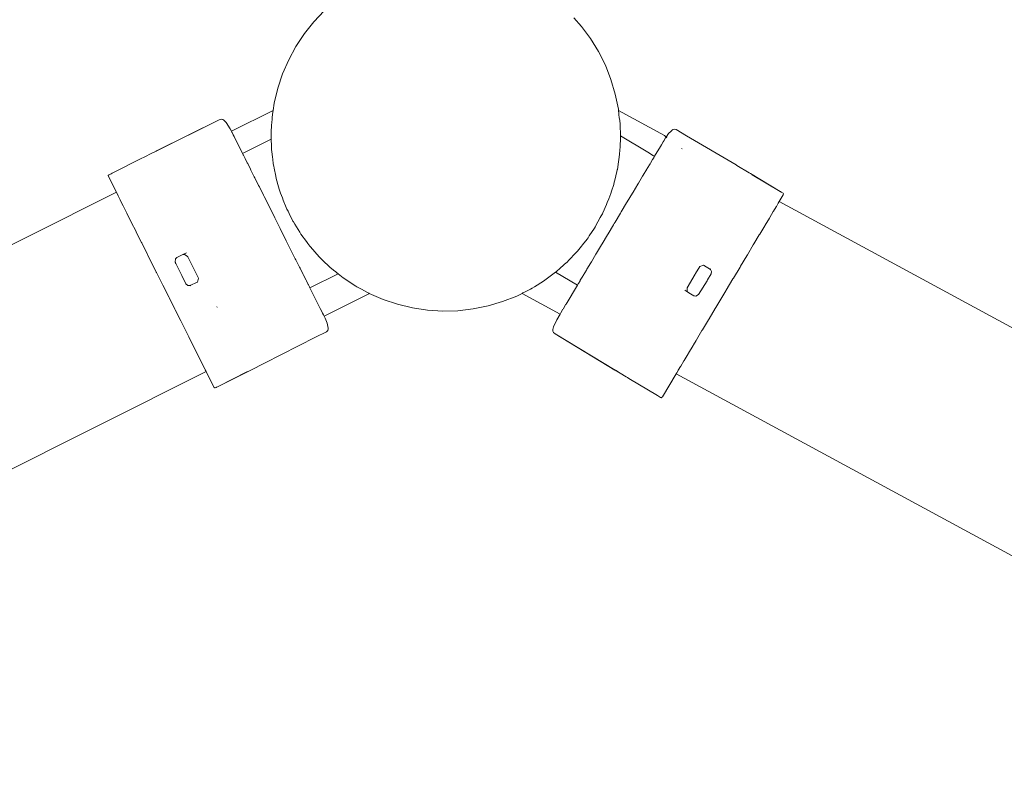
# Model space of a CAD drawing. Units: millimetres. Extents: x 1828 to 4100, y 1468 to 1975.
# Drawn here: x 2084 to 2123, y 1539 to 1570 of the extents above; entities that cross this region are included whole.
import ezdxf

# ---------------------------------------------------------------- set-up
doc = ezdxf.new("R2010")
doc.units = ezdxf.units.MM
doc.layers.get('Defpoints').update_dxf_attribs({"color": 250})
doc.layers.add('0-03 wymiary', color=6, linetype='Continuous', lineweight=5)
doc.layers.add('ProfileEdges_Nr_Pióra__7', color=7, linetype='Continuous', lineweight=18)
doc.styles.add('1-20 romans', font='romans.shx', dxfattribs={"width": 0.7, "height": 5})
doc.dimstyles.new('1-20', dxfattribs={"dimtxt": 5, "dimasz": 0.2, "dimexe": 2, "dimexo": 12.5, "dimgap": 1.25, "dimtad": 1, "dimdec": 0, "dimrnd": 0.5, "dimtxsty": '1-20 romans', "dimblk": 'BG dim mark', "dimcen": 0, "dimclrd": 256, "dimclre": 256, "dimclrt": 11, "dimadec": 0, "dimazin": 0, "dimtfac": 1, "dimtdec": 0, "dimtix": 1, "dimtmove": 1, "dimatfit": 3, "dimfxl": 0.5, "dimfxlon": 1, "dimarcsym": 0})

# ---------------------------------------------------------------- blocks, each defined once
blk = doc.blocks.new('BG dim mark')
for p, q in [((0, -10), (0, 10)), ((10, 0), (-10, 0))]:
    blk.add_line(p, q)
at = {"color": 0, "linetype": 'ByBlock', "const_width": 1.5}
blk.add_lwpolyline([(5, 5), (-5, -5)], dxfattribs=at)
blk = doc.blocks.new('*D39')
at = {"layer": '0-03 wymiary', "lineweight": -2, "transparency": 16777216}
for p, q in [((1938.618, 1671.264), (1936.518, 1671.264)), ((1938.518, 1480.194), (1938.518, 1671.064)), ((1938.618, 1479.994), (1936.518, 1479.994))]:
    blk.add_line(p, q, dxfattribs=at)
at = {"layer": 'Defpoints', "color": 0, "transparency": 16777216}
for p in [(1938.518, 1671.264), (2107.176, 1671.264), (2220.297, 1479.994)]:
    blk.add_point(p, dxfattribs=at)
at = {"layer": '0-03 wymiary', "lineweight": -2, "transparency": 16777216, "xscale": 0.2, "yscale": 0.2, "zscale": 0.2}
for p, rotation in [((1938.518, 1671.264), 90), ((1938.518, 1479.994), 270)]:
    blk.add_blockref('BG dim mark', p, dxfattribs=dict(at, rotation=rotation))
at = {"layer": '0-03 wymiary', "color": 11, "transparency": 16777216, "insert": (1934.768, 1575.629), "char_height": 5, "attachment_point": 5, "rotation": 90, "style": '1-20 romans', "bg_fill": 3, "box_fill_scale": 1.1, "bg_fill_color": 256, "bg_fill_true_color": 13158600, "bg_fill_transparency": 0}
blk.add_mtext('192', dxfattribs=at)

msp = doc.modelspace()

# ---------------------------------------------------------------- linework, layer by layer
at = {"layer": 'ProfileEdges_Nr_Pióra__7', "linetype": 'Continuous', "flags": 128}
for points in [[(2095.831, 1570.036), (2095.424, 1569.608)], [(2095.046, 1569.132), (2095.424, 1569.608)], [(2105.791, 1569.769), (2106.098, 1569.422)], [(2094.71, 1568.625), (2095.046, 1569.132)], [(2106.098, 1569.422), (2106.46, 1568.933)], [(2106.46, 1568.933), (2106.777, 1568.415)], [(2094.42, 1568.091), (2094.71, 1568.625)], [(2107.048, 1567.871), (2106.777, 1568.415)], [(2094.178, 1567.534), (2094.42, 1568.091)], [(2094.178, 1567.534), (2093.985, 1566.957)], [(2107.048, 1567.871), (2107.271, 1567.305)], [(2107.271, 1567.305), (2107.444, 1566.722)], [(2093.843, 1566.366), (2093.985, 1566.957)], [(2093.843, 1566.366), (2093.799, 1566.072)], [(2107.444, 1566.722), (2107.565, 1566.127)], [(2093.799, 1566.072), (2092.137, 1565.239)], [(2093.788, 1565.996), (2093.759, 1565.804)], [(2093.799, 1566.072), (2093.788, 1565.999)], [(2107.565, 1566.127), (2107.572, 1566.066)], [(2107.572, 1566.066), (2109.405, 1565.075)], [(2107.572, 1566.066), (2107.576, 1566.03)], [(2107.576, 1566.03), (2107.58, 1565.99)], [(2107.58, 1565.99), (2107.591, 1565.897)], [(2091.646, 1565.691), (2089.135, 1564.449)], [(2089.149, 1564.454), (2091.646, 1565.691)], [(2091.727, 1565.718), (2091.646, 1565.691)], [(2091.727, 1565.718), (2091.792, 1565.712)], [(2091.833, 1565.681), (2091.792, 1565.712)], [(2091.842, 1565.671), (2091.833, 1565.681)], [(2091.923, 1565.594), (2091.842, 1565.671)], [(2091.923, 1565.594), (2092.09, 1565.335)], [(2093.74, 1565.547), (2093.753, 1565.765)], [(2093.757, 1565.79), (2093.753, 1565.765)], [(2093.759, 1565.804), (2093.757, 1565.79)], [(2107.591, 1565.897), (2107.604, 1565.784)], [(2107.604, 1565.784), (2107.618, 1565.665)], [(2107.618, 1565.665), (2107.634, 1565.523)], [(2092.09, 1565.335), (2092.137, 1565.239)], [(2092.137, 1565.239), (2092.153, 1565.209)], [(2092.153, 1565.209), (2092.165, 1565.184)], [(2092.165, 1565.184), (2092.207, 1565.101)], [(2093.716, 1565.158), (2093.738, 1565.521)], [(2093.738, 1565.521), (2093.74, 1565.547)], [(2107.634, 1565.523), (2107.634, 1565.503)], [(2107.634, 1565.503), (2107.646, 1565.057)], [(2109.569, 1565.145), (2109.669, 1565.239)], [(2109.669, 1565.239), (2109.713, 1565.281)], [(2109.737, 1565.304), (2109.723, 1565.291)], [(2109.737, 1565.304), (2109.796, 1565.324)], [(2109.796, 1565.324), (2109.869, 1565.308)], [(2109.869, 1565.308), (2110.287, 1565.061)], [(2092.207, 1565.101), (2092.242, 1565.032)], [(2092.242, 1565.032), (2092.298, 1564.918)], [(2092.298, 1564.918), (2092.346, 1564.823)], [(2092.346, 1564.823), (2092.58, 1564.356)], [(2093.722, 1564.928), (2092.58, 1564.356)], [(2093.722, 1564.928), (2093.716, 1565.158)], [(2093.724, 1564.869), (2093.722, 1564.928)], [(2093.724, 1564.843), (2093.724, 1564.869)], [(2093.727, 1564.724), (2093.724, 1564.843)], [(2107.647, 1564.877), (2107.638, 1564.726)], [(2107.646, 1565.057), (2108.74, 1564.403)], [(2107.646, 1565.057), (2107.647, 1565.026)], [(2107.647, 1565.026), (2107.647, 1565.011)], [(2107.647, 1565.011), (2107.65, 1564.916)], [(2107.65, 1564.915), (2107.647, 1564.877)], [(2109.28, 1564.697), (2109.355, 1564.823)], [(2109.355, 1564.823), (2109.386, 1564.875)], [(2109.386, 1564.875), (2109.437, 1564.96)], [(2109.47, 1565.007), (2109.405, 1565.075)], [(2109.451, 1564.979), (2109.441, 1564.966)], [(2109.451, 1564.979), (2109.47, 1565.007)], [(2109.47, 1565.007), (2109.569, 1565.145)], [(2109.494, 1564.982), (2109.474, 1565.003)], [(2112.26, 1563.896), (2110.287, 1565.061)], [(2089.135, 1564.449), (2088.935, 1564.347)], [(2088.935, 1564.347), (2089.129, 1564.444)], [(2089.136, 1564.447), (2089.149, 1564.454)], [(2093.729, 1564.674), (2093.727, 1564.724)], [(2093.732, 1564.551), (2093.729, 1564.674)], [(2093.732, 1564.551), (2093.738, 1564.497)], [(2093.738, 1564.497), (2093.746, 1564.431)], [(2093.746, 1564.431), (2093.771, 1564.204)], [(2107.621, 1564.452), (2107.617, 1564.373)], [(2107.634, 1564.664), (2107.621, 1564.452)], [(2107.638, 1564.726), (2107.634, 1564.664)], [(2108.74, 1564.403), (2108.967, 1564.266)], [(2109.008, 1564.242), (2109.242, 1564.634)], [(2109.242, 1564.634), (2109.28, 1564.697)], [(2110.107, 1564.539), (2110.089, 1564.549)], [(2087.384, 1563.572), (2088.564, 1564.163)], [(2088.564, 1564.163), (2088.633, 1564.197)], [(2088.679, 1564.22), (2088.633, 1564.197)], [(2088.685, 1564.223), (2088.935, 1564.347)], [(2092.58, 1564.356), (2092.608, 1564.3)], [(2092.608, 1564.3), (2092.615, 1564.287)], [(2092.615, 1564.287), (2092.671, 1564.174)], [(2092.671, 1564.174), (2092.683, 1564.15)], [(2092.683, 1564.15), (2092.767, 1563.983)], [(2093.771, 1564.204), (2093.781, 1564.124)], [(2093.781, 1564.124), (2093.801, 1563.947)], [(2107.525, 1563.719), (2107.571, 1564.027)], [(2107.571, 1564.027), (2107.584, 1564.114)], [(2107.584, 1564.114), (2107.613, 1564.308)], [(2107.617, 1564.373), (2107.613, 1564.308)], [(2108.846, 1563.971), (2108.929, 1564.11)], [(2108.929, 1564.11), (2108.938, 1564.125)], [(2108.938, 1564.125), (2108.988, 1564.209)], [(2108.967, 1564.266), (2109.008, 1564.242)], [(2108.991, 1564.214), (2109.008, 1564.242)], [(2092.767, 1563.983), (2092.784, 1563.95)], [(2092.784, 1563.95), (2092.893, 1563.731)], [(2092.893, 1563.731), (2092.914, 1563.69)], [(2092.914, 1563.69), (2093.046, 1563.426)], [(2093.821, 1563.849), (2093.801, 1563.947)], [(2093.838, 1563.764), (2093.821, 1563.849)], [(2093.902, 1563.452), (2093.838, 1563.764)], [(2107.504, 1563.631), (2107.424, 1563.295)], [(2107.523, 1563.707), (2107.504, 1563.631)], [(2107.523, 1563.707), (2107.525, 1563.719)], [(2108.556, 1563.487), (2108.699, 1563.726)], [(2108.699, 1563.726), (2108.717, 1563.757)], [(2108.717, 1563.757), (2108.831, 1563.947)], [(2108.831, 1563.947), (2108.846, 1563.971)], [(2112.26, 1563.896), (2112.296, 1563.874)], [(2112.778, 1563.586), (2112.296, 1563.874)], [(2087.228, 1563.494), (2087.224, 1563.48)], [(2087.224, 1563.48), (2087.232, 1563.435)], [(2087.25, 1563.505), (2087.228, 1563.494)], [(2087.232, 1563.435), (2087.545, 1562.81)], [(2087.258, 1563.509), (2087.337, 1563.549)], [(2087.337, 1563.549), (2087.384, 1563.572)], [(2093.046, 1563.426), (2093.069, 1563.379)], [(2093.069, 1563.379), (2093.221, 1563.075)], [(2093.92, 1563.36), (2093.902, 1563.452)], [(2094.018, 1563.026), (2093.922, 1563.351)], [(2107.402, 1563.205), (2107.381, 1563.116)], [(2107.424, 1563.295), (2107.402, 1563.205)], [(2108.366, 1563.17), (2108.534, 1563.451)], [(2108.534, 1563.451), (2108.556, 1563.487)], [(2112.778, 1563.586), (2112.833, 1563.553)], [(2112.833, 1563.553), (2114.018, 1562.844)], [(2112.903, 1563.499), (2114.018, 1562.844)], [(2048.865, 1543.411), (2087.545, 1562.81)], [(2087.545, 1562.81), (2087.562, 1562.777)], [(2093.221, 1563.075), (2093.248, 1563.023)], [(2093.248, 1563.023), (2093.415, 1562.689)], [(2094.045, 1562.935), (2094.018, 1563.026)], [(2094.095, 1562.768), (2094.045, 1562.935)], [(2107.262, 1562.762), (2107.291, 1562.849)], [(2107.291, 1562.849), (2107.381, 1563.116)], [(2108.127, 1562.771), (2108.153, 1562.815)], [(2108.153, 1562.815), (2108.342, 1563.13)], [(2108.342, 1563.13), (2108.366, 1563.17)], [(2114.026, 1562.839), (2114.061, 1562.818)], [(2114.061, 1562.818), (2114.108, 1562.79)], [(2087.563, 1562.773), (2087.613, 1562.674)], [(2087.616, 1562.668), (2087.698, 1562.505)], [(2087.702, 1562.496), (2087.814, 1562.272)], [(2093.415, 1562.689), (2093.443, 1562.633)], [(2093.443, 1562.633), (2093.622, 1562.276)], [(2094.167, 1562.583), (2094.095, 1562.768)], [(2094.202, 1562.494), (2094.167, 1562.583)], [(2094.317, 1562.203), (2094.202, 1562.494)], [(2107.125, 1562.395), (2107.188, 1562.54)], [(2107.188, 1562.54), (2107.262, 1562.762)], [(2107.895, 1562.383), (2107.923, 1562.429)], [(2107.923, 1562.429), (2108.127, 1562.771)], [(2113.944, 1562.375), (2113.981, 1562.437)], [(2113.983, 1562.439), (2114.142, 1562.706)], [(2142.559, 1546.957), (2113.983, 1562.439)], [(2114.143, 1562.769), (2114.108, 1562.79)], [(2114.142, 1562.706), (2114.153, 1562.75)], [(2114.153, 1562.75), (2114.143, 1562.769)], [(2087.814, 1562.272), (2087.82, 1562.26)], [(2087.82, 1562.26), (2087.96, 1561.98)], [(2093.622, 1562.276), (2093.651, 1562.218)], [(2093.651, 1562.218), (2093.836, 1561.849)], [(2094.349, 1562.139), (2094.317, 1562.203)], [(2094.392, 1562.053), (2094.349, 1562.139)], [(2094.435, 1561.966), (2094.392, 1562.053)], [(2106.946, 1561.982), (2107.09, 1562.314)], [(2107.09, 1562.314), (2107.125, 1562.395)], [(2107.652, 1561.977), (2107.68, 1562.024)], [(2107.68, 1562.024), (2107.895, 1562.383)], [(2113.601, 1561.802), (2113.741, 1562.035)], [(2113.741, 1562.035), (2113.752, 1562.053)], [(2113.752, 1562.053), (2113.859, 1562.232)], [(2113.859, 1562.232), (2113.867, 1562.246)], [(2113.867, 1562.246), (2113.939, 1562.367)], [(2087.96, 1561.98), (2087.968, 1561.965)], [(2087.968, 1561.965), (2088.134, 1561.634)], [(2088.134, 1561.634), (2088.142, 1561.617)], [(2093.836, 1561.849), (2093.865, 1561.789)], [(2093.865, 1561.789), (2093.895, 1561.729)], [(2093.895, 1561.729), (2094.082, 1561.358)], [(2094.589, 1561.659), (2094.435, 1561.966)], [(2094.611, 1561.623), (2094.589, 1561.659)], [(2106.657, 1561.451), (2106.845, 1561.797)], [(2106.845, 1561.797), (2106.886, 1561.873)], [(2106.886, 1561.873), (2106.928, 1561.949)], [(2106.928, 1561.949), (2106.946, 1561.982)], [(2107.433, 1561.611), (2107.652, 1561.977)], [(2113.418, 1561.496), (2113.587, 1561.779)], [(2113.587, 1561.779), (2113.601, 1561.802)], [(2088.142, 1561.617), (2088.33, 1561.242)], [(2088.33, 1561.242), (2088.34, 1561.223)], [(2094.082, 1561.358), (2094.111, 1561.299)], [(2094.111, 1561.299), (2094.293, 1560.934)], [(2094.661, 1561.541), (2094.611, 1561.623)], [(2094.859, 1561.218), (2094.661, 1561.541)], [(2106.612, 1561.382), (2106.401, 1561.064)], [(2106.656, 1561.448), (2106.612, 1561.382)], [(2107.158, 1561.151), (2107.376, 1561.515)], [(2107.376, 1561.515), (2107.404, 1561.563)], [(2107.404, 1561.563), (2107.433, 1561.611)], [(2113.206, 1561.141), (2113.401, 1561.469)], [(2113.401, 1561.469), (2113.418, 1561.496)], [(2088.34, 1561.223), (2088.546, 1560.811)], [(2094.293, 1560.934), (2094.322, 1560.877)], [(2094.322, 1560.877), (2094.496, 1560.531)], [(2094.906, 1561.14), (2094.859, 1561.218)], [(2095.125, 1560.845), (2094.908, 1561.137)], [(2106.138, 1560.712), (2106.32, 1560.941)], [(2106.357, 1560.997), (2106.32, 1560.941)], [(2106.401, 1561.064), (2106.357, 1560.997)], [(2106.92, 1560.753), (2107.13, 1561.105)], [(2107.13, 1561.105), (2107.158, 1561.151)], [(2112.968, 1560.745), (2113.187, 1561.111)], [(2113.187, 1561.111), (2113.206, 1561.141)], [(2088.546, 1560.811), (2088.556, 1560.79)], [(2088.556, 1560.79), (2088.778, 1560.348)], [(2094.496, 1560.531), (2094.523, 1560.476)], [(2094.523, 1560.476), (2094.683, 1560.156)], [(2095.18, 1560.771), (2095.125, 1560.845)], [(2095.268, 1560.652), (2095.18, 1560.771)], [(2095.268, 1560.652), (2095.392, 1560.511)], [(2095.392, 1560.511), (2095.452, 1560.444)], [(2105.942, 1560.465), (2105.882, 1560.402)], [(2105.942, 1560.465), (2106.09, 1560.652)], [(2106.09, 1560.652), (2106.138, 1560.712)], [(2106.696, 1560.379), (2106.893, 1560.708)], [(2106.893, 1560.708), (2106.92, 1560.753)], [(2112.711, 1560.315), (2112.948, 1560.712)], [(2112.948, 1560.712), (2112.968, 1560.745)], [(2088.778, 1560.348), (2088.788, 1560.326)], [(2088.788, 1560.326), (2089.138, 1559.628)], [(2089.891, 1560.024), (2089.903, 1560.147)], [(2089.953, 1560.213), (2089.903, 1560.147)], [(2090.202, 1560.33), (2089.953, 1560.213)], [(2090.341, 1560.396), (2090.202, 1560.33)], [(2090.27, 1560.331), (2090.202, 1560.33)], [(2090.27, 1560.331), (2090.375, 1560.266)], [(2090.385, 1560.248), (2090.375, 1560.266)], [(2090.394, 1560.23), (2090.385, 1560.248)], [(2090.403, 1560.211), (2090.394, 1560.23)], [(2090.644, 1559.731), (2090.403, 1560.211)], [(2094.683, 1560.156), (2094.708, 1560.107)], [(2094.708, 1560.107), (2094.851, 1559.822)], [(2095.452, 1560.444), (2095.648, 1560.221)], [(2095.648, 1560.221), (2095.671, 1560.196)], [(2095.671, 1560.196), (2095.707, 1560.162)], [(2095.707, 1560.162), (2095.893, 1559.986)], [(2105.591, 1560.096), (2105.523, 1560.024)], [(2105.636, 1560.143), (2105.591, 1560.096)], [(2105.832, 1560.349), (2105.636, 1560.143)], [(2105.882, 1560.402), (2105.832, 1560.349)], [(2106.491, 1560.038), (2106.67, 1560.336)], [(2106.67, 1560.336), (2106.696, 1560.379)], [(2112.439, 1559.86), (2112.69, 1560.279)], [(2112.69, 1560.279), (2112.711, 1560.315)], [(2089.9, 1560.007), (2089.891, 1560.024)], [(2089.91, 1559.987), (2089.9, 1560.007)], [(2089.92, 1559.967), (2089.91, 1559.987)], [(2090.158, 1559.487), (2089.92, 1559.967)], [(2090.816, 1559.387), (2090.644, 1559.731)], [(2094.851, 1559.822), (2094.873, 1559.777)], [(2094.873, 1559.777), (2094.994, 1559.535)], [(2095.893, 1559.986), (2095.946, 1559.935)], [(2095.946, 1559.935), (2096.092, 1559.797)], [(2096.092, 1559.797), (2096.112, 1559.778)], [(2096.136, 1559.759), (2096.112, 1559.778)], [(2096.253, 1559.665), (2096.136, 1559.759)], [(2105.109, 1559.658), (2105.124, 1559.672)], [(2105.124, 1559.672), (2105.215, 1559.752)], [(2105.215, 1559.752), (2105.245, 1559.778)], [(2105.245, 1559.778), (2105.38, 1559.898)], [(2105.38, 1559.898), (2105.421, 1559.934)], [(2105.421, 1559.934), (2105.523, 1560.024)], [(2106.163, 1559.49), (2106.292, 1559.705)], [(2106.292, 1559.705), (2106.312, 1559.739)], [(2106.312, 1559.739), (2106.468, 1559.999)], [(2106.468, 1559.999), (2106.491, 1560.038)], [(2110.809, 1559.847), (2110.643, 1559.57)], [(2110.809, 1559.847), (2110.96, 1559.905)], [(2111.244, 1559.726), (2110.96, 1559.905)], [(2111.226, 1559.762), (2111.244, 1559.726)], [(2111.244, 1559.726), (2111.281, 1559.652)], [(2112.156, 1559.388), (2112.417, 1559.823)], [(2112.417, 1559.823), (2112.439, 1559.86)], [(2089.138, 1559.628), (2089.149, 1559.606)], [(2089.149, 1559.606), (2089.161, 1559.583)], [(2089.161, 1559.583), (2089.399, 1559.107)], [(2090.32, 1559.163), (2090.158, 1559.487)], [(2090.783, 1559.228), (2090.816, 1559.387)], [(2094.994, 1559.535), (2095.013, 1559.498)], [(2095.013, 1559.498), (2095.11, 1559.305)], [(2095.11, 1559.305), (2095.124, 1559.276)], [(2095.124, 1559.276), (2095.194, 1559.135)], [(2096.386, 1559.559), (2095.264, 1558.997)], [(2096.283, 1559.642), (2096.253, 1559.665)], [(2096.353, 1559.586), (2096.283, 1559.642)], [(2096.363, 1559.578), (2096.353, 1559.586)], [(2096.386, 1559.559), (2096.363, 1559.578)], [(2096.587, 1559.4), (2096.386, 1559.559)], [(2096.587, 1559.4), (2097.094, 1559.064)], [(2105.063, 1559.618), (2104.579, 1559.26)], [(2105.063, 1559.618), (2105.93, 1559.099)], [(2105.068, 1559.622), (2105.109, 1559.658)], [(2105.97, 1559.166), (2106.036, 1559.277)], [(2106.036, 1559.277), (2106.048, 1559.297)], [(2106.048, 1559.297), (2106.147, 1559.462)], [(2106.147, 1559.462), (2106.163, 1559.49)], [(2110.623, 1559.537), (2110.304, 1559.003)], [(2110.643, 1559.57), (2110.623, 1559.537)], [(2110.768, 1558.725), (2111.101, 1559.277)], [(2111.101, 1559.277), (2111.122, 1559.312)], [(2111.122, 1559.312), (2111.264, 1559.549)], [(2111.281, 1559.652), (2111.264, 1559.549)], [(2111.87, 1558.909), (2112.134, 1559.35)], [(2112.134, 1559.35), (2112.156, 1559.388)], [(2089.399, 1559.107), (2089.637, 1558.633)], [(2090.32, 1559.163), (2090.398, 1559.093)], [(2090.479, 1559.085), (2090.398, 1559.093)], [(2090.783, 1559.228), (2090.479, 1559.085)], [(2090.52, 1559.08), (2090.479, 1559.085)], [(2095.194, 1559.135), (2095.204, 1559.117)], [(2095.204, 1559.117), (2095.246, 1559.032)], [(2095.249, 1559.025), (2095.264, 1558.997)], [(2095.264, 1558.997), (2095.621, 1558.284)], [(2097.135, 1559.042), (2097.094, 1559.064)], [(2097.376, 1558.911), (2097.135, 1559.042)], [(2097.566, 1558.808), (2097.384, 1558.906)], [(2103.978, 1558.901), (2103.897, 1558.861)], [(2104.061, 1558.943), (2103.978, 1558.901)], [(2104.061, 1558.943), (2104.124, 1558.981)], [(2104.124, 1558.981), (2104.215, 1559.037)], [(2104.215, 1559.037), (2104.579, 1559.26)], [(2105.483, 1558.352), (2105.93, 1559.099)], [(2105.93, 1559.099), (2105.963, 1559.155)], [(2105.963, 1559.155), (2105.97, 1559.166)], [(2110.213, 1558.904), (2110.343, 1558.822)], [(2110.306, 1558.88), (2110.304, 1559.003)], [(2111.847, 1558.871), (2111.87, 1558.909)], [(2089.637, 1558.633), (2089.648, 1558.61)], [(2089.648, 1558.61), (2089.879, 1558.148)], [(2095.829, 1557.867), (2097.62, 1558.764)], [(2097.61, 1558.784), (2097.567, 1558.807)], [(2097.627, 1558.775), (2097.61, 1558.784)], [(2098.186, 1558.532), (2097.629, 1558.774)], [(2098.186, 1558.532), (2098.762, 1558.339)], [(2103.517, 1558.671), (2102.951, 1558.448)], [(2103.723, 1558.774), (2103.517, 1558.671)], [(2103.761, 1558.793), (2103.723, 1558.774)], [(2105.243, 1557.952), (2103.723, 1558.774)], [(2103.791, 1558.808), (2103.761, 1558.793)], [(2103.897, 1558.861), (2103.791, 1558.808)], [(2110.306, 1558.88), (2110.343, 1558.822)], [(2110.343, 1558.822), (2110.444, 1558.758)], [(2110.444, 1558.758), (2110.575, 1558.676)], [(2110.603, 1558.673), (2110.575, 1558.676)], [(2110.658, 1558.669), (2110.603, 1558.673)], [(2110.768, 1558.725), (2110.658, 1558.669)], [(2111.455, 1558.216), (2111.847, 1558.871)], [(2089.879, 1558.148), (2089.891, 1558.126)], [(2089.891, 1558.126), (2090.112, 1557.684)], [(2091.559, 1558.232), (2091.562, 1558.243)], [(2095.621, 1558.284), (2095.678, 1558.171)], [(2095.678, 1558.171), (2095.725, 1558.076)], [(2099.353, 1558.197), (2098.762, 1558.339)], [(2099.353, 1558.197), (2099.955, 1558.107)], [(2099.955, 1558.107), (2100.561, 1558.07)], [(2101.773, 1558.155), (2101.169, 1558.086)], [(2101.773, 1558.155), (2102.369, 1558.276)], [(2102.951, 1558.448), (2102.369, 1558.276)], [(2105.275, 1558.006), (2105.358, 1558.143)], [(2105.363, 1558.152), (2105.476, 1558.34)], [(2105.476, 1558.34), (2105.483, 1558.352)], [(2111.181, 1557.758), (2111.432, 1558.178)], [(2111.432, 1558.178), (2111.455, 1558.216)], [(2095.725, 1558.076), (2095.767, 1557.993)], [(2095.767, 1557.993), (2095.801, 1557.923)], [(2095.801, 1557.923), (2095.817, 1557.893)], [(2095.817, 1557.893), (2095.829, 1557.867)], [(2095.829, 1557.867), (2095.868, 1557.79)], [(2095.95, 1557.586), (2095.868, 1557.79)], [(2101.169, 1558.086), (2100.561, 1558.07)], [(2104.979, 1557.446), (2105.107, 1557.725)], [(2105.107, 1557.725), (2105.243, 1557.952)], [(2105.243, 1557.952), (2105.273, 1558.002)], [(2110.922, 1557.325), (2111.159, 1557.722)], [(2111.159, 1557.722), (2111.181, 1557.758)], [(2090.112, 1557.684), (2090.127, 1557.653)], [(2090.127, 1557.653), (2090.431, 1557.047)], [(2095.95, 1557.586), (2095.976, 1557.451)], [(2095.976, 1557.451), (2095.988, 1557.391)], [(2095.994, 1557.358), (2095.979, 1557.298)], [(2095.991, 1557.378), (2095.988, 1557.389)], [(2095.994, 1557.358), (2095.991, 1557.378)], [(2104.95, 1557.272), (2104.954, 1557.323)], [(2104.958, 1557.336), (2104.954, 1557.323)], [(2104.979, 1557.446), (2104.958, 1557.336)], [(2110.901, 1557.291), (2110.922, 1557.325)], [(2090.431, 1557.047), (2090.44, 1557.028)], [(2090.44, 1557.028), (2090.617, 1556.674)], [(2093.45, 1555.987), (2095.493, 1557.025)], [(2095.926, 1557.246), (2095.493, 1557.025)], [(2095.979, 1557.298), (2095.926, 1557.246)], [(2104.979, 1557.214), (2104.95, 1557.272)], [(2105.046, 1557.16), (2104.979, 1557.214)], [(2105.046, 1557.16), (2107.443, 1555.709)], [(2107.431, 1555.719), (2105.046, 1557.16)], [(2110.663, 1556.894), (2110.682, 1556.925)], [(2110.682, 1556.925), (2110.901, 1557.291)], [(2090.617, 1556.674), (2090.626, 1556.657)], [(2090.626, 1556.657), (2090.779, 1556.351)], [(2110.362, 1556.389), (2110.545, 1556.696)], [(2110.545, 1556.696), (2110.562, 1556.724)], [(2110.562, 1556.724), (2110.663, 1556.894)], [(2090.779, 1556.351), (2090.787, 1556.336)], [(2090.787, 1556.336), (2090.913, 1556.084)], [(2110.192, 1556.105), (2110.347, 1556.365)], [(2110.347, 1556.365), (2110.362, 1556.389)], [(2090.913, 1556.084), (2090.919, 1556.072)], [(2090.919, 1556.072), (2091.016, 1555.878)], [(2091.016, 1555.878), (2091.023, 1555.865)], [(2091.023, 1555.865), (2091.088, 1555.734)], [(2093.45, 1555.987), (2092.911, 1555.717)], [(2109.956, 1555.711), (2110.046, 1555.862)], [(2110.046, 1555.862), (2110.056, 1555.878)], [(2110.056, 1555.878), (2110.18, 1556.085)], [(2110.18, 1556.085), (2110.192, 1556.105)], [(2052.445, 1536.263), (2091.125, 1555.661)], [(2091.091, 1555.729), (2091.124, 1555.663)], [(2091.125, 1555.661), (2091.436, 1555.039)], [(2092.854, 1555.688), (2091.611, 1555.066)], [(2092.77, 1555.659), (2091.611, 1555.066)], [(2092.854, 1555.688), (2092.911, 1555.717)], [(2107.444, 1555.712), (2107.431, 1555.719)], [(2107.443, 1555.709), (2107.634, 1555.596)], [(2107.634, 1555.596), (2107.45, 1555.708)], [(2107.634, 1555.596), (2107.873, 1555.452)], [(2107.925, 1555.421), (2107.881, 1555.448)], [(2107.99, 1555.382), (2107.925, 1555.421)], [(2109.123, 1554.704), (2107.99, 1555.382)], [(2109.32, 1554.649), (2109.873, 1555.573)], [(2109.873, 1555.573), (2109.892, 1555.604)], [(2138.757, 1539.924), (2109.873, 1555.573)], [(2109.895, 1555.609), (2109.95, 1555.701)], [(2109.95, 1555.701), (2109.956, 1555.711)], [(2091.436, 1555.039), (2091.468, 1555.006)], [(2091.468, 1555.006), (2091.489, 1555.005)], [(2091.489, 1555.005), (2091.525, 1555.023)], [(2091.526, 1555.024), (2091.57, 1555.046)], [(2091.611, 1555.066), (2091.574, 1555.047)], [(2109.168, 1554.677), (2109.123, 1554.704)], [(2109.168, 1554.677), (2109.251, 1554.627)], [(2109.251, 1554.627), (2109.273, 1554.614)], [(2109.273, 1554.614), (2109.286, 1554.619)], [(2109.32, 1554.649), (2109.286, 1554.619)]]:
    msp.add_lwpolyline(points, dxfattribs=at)

# ---------------------------------------------------------------- next in the draw order: dimensions: what is measured, and where the dimension line sits
at = {"layer": '0-03 wymiary'}
dim = msp.add_linear_dim(base=(1938.518, 1671.264), p1=(2220.297, 1479.994), p2=(2107.176, 1671.264), angle=90, dimstyle='1-20', override={"dimfxl": 0.1, "dimtfill": 1}, dxfattribs=at)
dim.commit()
dim.dimension.update_dxf_attribs({"geometry": '*D39', "text_midpoint": (1934.768, 1575.629)})

doc.saveas('drawing.dxf')
